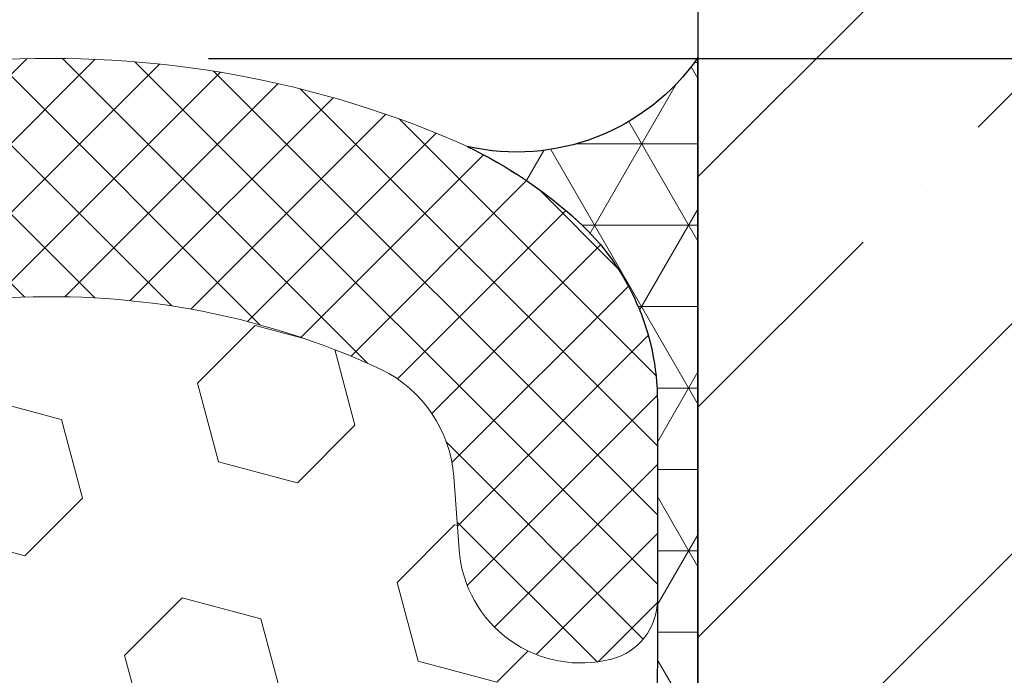
# Model space of a CAD drawing. Extents: x -3 to 2303, y -3 to 568.
# Drawn here: x 10 to 11, y 8 to 8 of the extents above; entities that cross this region are included whole.
import ezdxf

# ---------------------------------------------------------------- set-up
doc = ezdxf.new("R2010")
doc.units = 0
doc.header["$LTSCALE"] = 5
doc.header["$MEASUREMENT"] = 0
doc.layers.get('DEFPOINTS').update_dxf_attribs({"linetype": 'CONTINUOUS'})
for name, color, linetype, lineweight in [('CORNER BEAD - H', 50, 'CONTINUOUS', 15), ('CORNER BEAD - L', 52, 'CONTINUOUS', 25), ('FOAM INSERT - H', 150, 'CONTINUOUS', 9), ('NOSING - H', 100, 'CONTINUOUS', 15), ('SILICONE BELLOWS - H', 20, 'CONTINUOUS', 13), ('SILICONE BELLOWS - L', 22, 'CONTINUOUS', 13), ('TEXT - 4', 241, 'CONTINUOUS', 25)]:
    doc.layers.add(name, color=color, linetype=linetype, lineweight=lineweight)
doc.layers.add('DIMS', color=50, linetype='CONTINUOUS')
doc.layers.add('NOSING - L', color=102, linetype='CONTINUOUS')
doc.styles.add('ROMANS', font='romans', dxfattribs={"width": 0.9})
doc.dimstyles.new('Copy of STANDARD', dxfattribs={"dimtxt": 2, "dimasz": 2, "dimexe": 1, "dimexo": 1, "dimgap": 1, "dimtad": 0, "dimzin": 0, "dimdsep": 46, "dimtxsty": 'Standard', "dimcen": 0.09, "dimclrd": 256, "dimclre": 256, "dimclrt": 256, "dimadec": 1, "dimazin": 0, "dimtfac": 1, "dimtofl": 0, "dimtmove": 0, "dimatfit": 3, "dimfxl": 1, "dimtolj": 1, "dimtzin": 0, "dimlwd": -1, "dimlwe": -1, "dimarcsym": 0})
doc.dimstyles.get("Standard").update_dxf_attribs({"dimtxt": 0.18, "dimasz": 0.18, "dimexe": 0.18, "dimexo": 0.0625, "dimgap": 0.09, "dimtad": 0, "dimtih": 1, "dimtoh": 1, "dimdec": 4, "dimzin": 0, "dimdsep": 46, "dimtxsty": 'Standard', "dimcen": 0.09, "dimadec": 0, "dimazin": 0, "dimtfac": 1, "dimtdec": 4, "dimtofl": 0, "dimtmove": 0, "dimatfit": 3, "dimfxl": 1, "dimtolj": 1, "dimtzin": 0, "dimarcsym": 0})

# ---------------------------------------------------------------- blocks, each defined once
blk = doc.blocks.new('*D2')
at = {"layer": 'DEFPOINTS', "color": 0, "transparency": 16777216}
for p in [(10.47064890108657, 8.228753299450306), (14.30439593963577, 8.228753299450304), (10.96620121570792, 4.977753299449931)]:
    blk.add_point(p, dxfattribs=at)
at = {"layer": 'DIMS', "transparency": 16777216}
for p, q in [((10.59064890108657, 8.228753299450306), (14.42439593963577, 8.228753299450304)), ((14.30439593963577, 8.108753299450305), (14.30439593963577, 7.084012455024456)), ((14.30439593963577, 5.09775329944993), (14.30439593963577, 6.438298169211822)), ((11.08620121570792, 4.977753299449931), (14.42439593963577, 4.97775329944993))]:
    blk.add_line(p, q, dxfattribs=at)
for points in [[(14.28439593963577, 8.108753299450305), (14.32439593963577, 8.108753299450305), (14.30439593963577, 8.228753299450304)], [(14.28439593963577, 5.09775329944993), (14.32439593963577, 5.09775329944993), (14.30439593963577, 4.97775329944993)]]:
    blk.add_solid(points, dxfattribs=at)
at = {"layer": 'DIMS', "transparency": 16777216, "insert": (14.30439593963577, 6.761155312118142), "char_height": 0.12, "attachment_point": 5, "rotation": 0.0009999999999999998, "style": 'ROMANS'}
blk.add_mtext('\\A1;3 1/4 IN\\P [82.6mm]', dxfattribs=at)
blk = doc.blocks.new('*D10')
at = {"layer": 'DEFPOINTS', "color": 0, "transparency": 16777216}
for p in [(11.05992823494545, 8.479469600616085), (10.47064890108657, 8.228753299450386), (14.30439593963577, 8.228753299450384)]:
    blk.add_point(p, dxfattribs=at)
at = {"layer": 'DIMS', "transparency": 16777216}
for p, q in [((14.18439593963577, 8.957556762920088), (14.30439593963577, 8.957556762920088)), ((14.30439593963577, 8.957556762920088), (14.30439593963577, 8.719469600616083)), ((14.30439593963577, 8.599469600616082), (14.30439593963577, 8.719469600616083)), ((11.17992823494545, 8.479469600616085), (14.42439593963577, 8.479469600616083)), ((10.59064890108657, 8.228753299450386), (14.42439593963577, 8.228753299450384)), ((14.30439593963577, 8.108753299450385), (14.30439593963577, 7.988753299450384))]:
    blk.add_line(p, q, dxfattribs=at)
for points in [[(14.28439593963577, 8.599469600616082), (14.32439593963577, 8.599469600616082), (14.30439593963577, 8.479469600616083)], [(14.28439593963577, 8.108753299450385), (14.32439593963577, 8.108753299450385), (14.30439593963577, 8.228753299450384)]]:
    blk.add_solid(points, dxfattribs=at)
at = {"layer": 'DIMS', "transparency": 16777216, "insert": (13.68439593963577, 8.957556762920092), "char_height": 0.12, "attachment_point": 5, "rotation": 0.0009999999999999998}
blk.add_mtext('\\A1;1/4 IN \\P [6.4mm]', dxfattribs=at)

msp = doc.modelspace()

# ---------------------------------------------------------------- hatches: boundary and pattern name
at = {"layer": 'CORNER BEAD - H'}
h = msp.add_hatch(dxfattribs=at)
h.set_pattern_fill('NET3', color=256, scale=0.4999999999999999, style=0)
h.set_pattern_definition([(0, (775.5512063407652, -5629.83682658733), (0, 0.06249999999999999), []), (59.99999999999999, (775.5512063407652, -5629.83682658733), (-0.05412658773652741, 0.03125), []), (120, (775.5512063407652, -5629.83682658733), (-0.05412658773652741, -0.03124999999999998), [])])
edge = h.paths.add_edge_path()
edge.add_arc((10.74751438821025, 7.965402433172585), 0.1874999999897779, 6.9480279307754245e-09, 47.54568971098058, ccw=False)
edge.add_line((10.93501438819956, 7.965402433195322), (10.93492823513296, 7.555412981624158))
edge.add_arc((11.13831273874987, 7.559073818998968), 0.2034174477319595, 181.0311891009949, 212.19785947838)
edge.add_line((10.96617823513353, 7.450683917687002), (10.96617823513262, 8.229469600616085))
edge.add_arc((10.82694908897489, 8.326633998750822), 0.1697812575188929, 257.12250043419897, 325.0898145472051, ccw=False)
edge.add_arc((10.63782655320225, 7.845507358880695), 0.3499999999534757, 47.54568970103992, 64.3902278036569, ccw=False)
at = {"layer": 'FOAM INSERT - H'}
h = msp.add_hatch(dxfattribs=at)
h.set_pattern_fill('HEX', color=256, scale=0.5, angle=45, style=0)
h.set_pattern_definition([(45, (0, 0), (-0.07654655446197431, 0.07654655446197432), [0.0625, -0.125]), (165, (0, 0), (-0.0280179835052517, -0.104564537967226), [0.0625, -0.125]), (105, (0.04419417382415922, 0.04419417382415922), (-0.104564537967226, -0.02801798350525164), [0.0625, -0.125])])
h.paths.add_polyline_path([(8.81707883781527, 7.92601193039976, 0.04116541581464125), (8.789039154126643, 7.948851182753513, 0.2583405736828451), (8.209431235753446, 7.990016831998675, 0.2669304928181289), (8.15357197572686, 7.907470184567255), (8.149466678563348, 7.851501512667001, -0.4678085754951856), (8.032530362757502, 7.767586595412811, -0.34194003590862), (7.997374113809032, 7.812963268917907), (7.997428235131594, 7.555412981624158), (7.997428235131594, 7.489703990172985), (8.001763263915592, 7.429659917479057), (7.992188928857928, 7.366777775623177), (8.001763263915592, 7.308058074957898), (7.992188928857928, 7.255383222126966), (8.001763263915592, 7.20190000984303), (7.992188928857928, 7.118493038562974), (7.997429868804764, 7.066178355940476, 0.3797652430893517)], flags=17)
h.paths.add_polyline_path([(10.94016754140662, 6.942122470818957), (10.93059320634896, 7.02292272008117), (10.94016754140662, 7.118493038562976), (10.93059320634896, 7.20190000984303), (10.94016754140662, 7.255383222126966), (10.93059320634896, 7.308058074957898), (10.94016754140662, 7.366777775623177), (10.93059320634896, 7.429659917479058), (10.93492823513296, 7.48970399017298), (10.93492823513296, 7.555412981624158), (10.93498272225476, 7.814708977319024, -0.3522960100101538), (10.89985813818424, 7.767599758285416, -0.4678085753404756), (10.78292182241071, 7.851514675561096), (10.77881652524655, 7.907483347468861, 0.2669304928282626), (10.72295726521771, 7.99002999489995, 0.2583695536740935), (10.14336327728963, 7.948851182752601, 0.1704922685158649), (10.05725642357549, 7.831199696923584, -0.7420054671908433), (9.877805208245736, 7.831199696923205, 0.1704922685140483), (9.791698354531842, 7.948851182751708, 0.3000141437811749), (9.140704076885786, 7.948851182750789, 0.1704922685142339), (9.054597223172065, 7.831199696922977, -0.7420054671905225), (8.875146007841712, 7.831199696923548, 0.1284255129919464), (8.81707883781527, 7.926011930399759, -0.3797652430893512), (7.997429868804764, 7.066178355940476), (8.001763263915592, 7.022922720081169), (7.992188928857928, 6.942122470818958), (8.001763263915592, 6.858715499537993), (7.992188928858042, 6.786603419970106), (8.001763263915706, 6.704371710254691), (7.992188928858042, 6.590731914654044), (8.001763263915706, 6.468350405146793), (7.992188928858042, 6.366948511978534), (8.001763263915706, 6.256805356755194), (7.992188928858042, 6.132675640021716), (8.001763263915706, 5.999804209382546), (7.992188928858042, 5.912967923358792), (8.001763263915706, 5.791730271849246), (7.992188928858042, 5.687812478491196), (8.001763263915706, 5.575234756057853), (7.992188928858042, 5.470234330362018), (8.002124245683063, 5.367371606498182), (8.002124245682944, 4.977753299450829), (10.93789359213157, 4.977753299449939), (10.93023222458149, 5.367371606498184), (10.94016754140651, 5.470234330362022), (10.93059320634885, 5.575234756057853), (10.94016754140651, 5.687812478491194), (10.93059320634885, 5.791730271849249), (10.94016754140651, 5.912967923358794), (10.93059320634885, 5.999804209382548), (10.94016754140651, 6.132675640021718), (10.93059320634885, 6.256805356755197), (10.94016754140651, 6.366948511978538), (10.93059320634885, 6.468350405146795), (10.94016754140651, 6.590731914654045), (10.93059320634885, 6.704371710254692), (10.94016754140651, 6.786603419970105), (10.93059320634896, 6.858715499537993)])
at = {"layer": 'NOSING - H'}
h = msp.add_hatch(dxfattribs=at)
h.set_pattern_fill('ANSI35', color=256, style=0)
h.set_pattern_definition([(45, (0, 0), (-0.1767766952966369, 0.1767766952966369), []), (45, (0.176776695, 0), (-0.1767766952966369, 0.1767766952966369), [0.3125, -0.0625, 0, -0.0625])])
h.paths.add_polyline_path([(10.9661782351325, 8.385719600616621, -0.4142135623714186), (11.0599282351325, 8.479469600616085), (11.73651922904177, 8.479469600616085, -0.1568567150693256), (11.90428518126555, 7.95785267848666, -0.06461298081159618), (11.87464842979376, 7.729469600613642), (10.96617823512875, 7.729469600612581)])
edge = h.paths.add_edge_path()
edge.add_line((13.45939651190792, 8.475201241103273), (13.46103094481307, 8.479469600616085))
edge.add_line((13.46103094481307, 8.479469600616085), (11.73651922904177, 8.479469600616085))
edge.add_arc((11.00949805611376, 7.95785267848666), 0.8947871251517893, -14.787648593534584, 35.65835903484532, ccw=False)
edge.add_line((11.87464842979376, 7.729469600613642), (13.21617823513181, 7.729469600615207))
edge.add_line((13.21617823513181, 7.729469600615207), (13.21922759511176, 7.733328411638478))
edge.add_line((13.21922759511176, 7.733328411638478), (13.22227568508142, 7.73718750091723))
edge.add_line((13.22227568508142, 7.73718750091723), (13.22532123503185, 7.741047146708699))
edge.add_line((13.22532123503185, 7.741047146708699), (13.22836297495347, 7.744907627269242))
edge.add_line((13.22836297495347, 7.744907627269242), (13.23139963483666, 7.748769220855506))
edge.add_line((13.23139963483666, 7.748769220855506), (13.23442994467236, 7.752632205723277))
edge.add_line((13.23442994467236, 7.752632205723277), (13.23745263444883, 7.756496860128806))
edge.add_line((13.23745263444883, 7.756496860128806), (13.24046643415997, 7.760363462329466))
edge.add_line((13.24046643415997, 7.760363462329466), (13.24347007379291, 7.764232290580967))
edge.add_line((13.24347007379291, 7.764232290580967), (13.24646228334034, 7.768103623139663))
edge.add_line((13.24646228334034, 7.768103623139663), (13.24944179279104, 7.771977738261394))
edge.add_line((13.24944179279104, 7.771977738261394), (13.25240733213576, 7.775854914203126))
edge.add_line((13.25240733213576, 7.775854914203126), (13.25535763136629, 7.779735429222109))
edge.add_line((13.25535763136629, 7.779735429222109), (13.25829142047132, 7.783619561573092))
edge.add_line((13.25829142047132, 7.783619561573092), (13.26120742944163, 7.787507589512721))
edge.add_line((13.26120742944163, 7.787507589512721), (13.2641043882679, 7.791399791297983))
edge.add_line((13.2641043882679, 7.791399791297983), (13.26698102694067, 7.795296445185319))
edge.add_line((13.26698102694067, 7.795296445185319), (13.26983607545023, 7.799197829430582))
edge.add_line((13.26983607545023, 7.799197829430582), (13.27266826378679, 7.803104222290403))
edge.add_line((13.27266826378679, 7.803104222290403), (13.27547632194056, 7.807015902020747))
edge.add_line((13.27547632194056, 7.807015902020747), (13.27825897990221, 7.81093314687839))
edge.add_line((13.27825897990221, 7.81093314687839), (13.28101496766235, 7.814856235119533))
edge.add_line((13.28101496766235, 7.814856235119533), (13.28374301521108, 7.818785445000632))
edge.add_line((13.28374301521108, 7.818785445000632), (13.286441852539, 7.822721054778134))
edge.add_line((13.286441852539, 7.822721054778134), (13.28911020963612, 7.826663342708048))
edge.add_line((13.28911020963612, 7.826663342708048), (13.29174681649323, 7.830612587047046))
edge.add_line((13.29174681649323, 7.830612587047046), (13.29435040310049, 7.83456906605094))
edge.add_line((13.29435040310049, 7.83456906605094), (13.29691969944819, 7.838533057977048))
edge.add_line((13.29691969944819, 7.838533057977048), (13.29945343552706, 7.842504841080801))
edge.add_line((13.29945343552706, 7.842504841080801), (13.3019503413273, 7.84648469361924))
edge.add_line((13.3019503413273, 7.84648469361924), (13.30440914683927, 7.850472893848185))
edge.add_line((13.30440914683927, 7.850472893848185), (13.30682858205347, 7.854469720024346))
edge.add_line((13.30682858205347, 7.854469720024346), (13.30920737696055, 7.858475450404204))
edge.add_line((13.30920737696055, 7.858475450404204), (13.31154426155025, 7.862490363243729))
edge.add_line((13.31154426155025, 7.862490363243729), (13.31383796581343, 7.866514736799377))
edge.add_line((13.31383796581343, 7.866514736799377), (13.31608721974043, 7.870548849327774))
edge.add_line((13.31608721974043, 7.870548849327774), (13.31829075332143, 7.874592979084811))
edge.add_line((13.31829075332143, 7.874592979084811), (13.32044729654686, 7.878647404326919))
edge.add_line((13.32044729654686, 7.878647404326919), (13.3225555794076, 7.88271240331109))
edge.add_line((13.3225555794076, 7.88271240331109), (13.32461433189348, 7.886788254293095))
edge.add_line((13.32461433189348, 7.886788254293095), (13.32662228399508, 7.890875235529598))
edge.add_line((13.32662228399508, 7.890875235529598), (13.3285781657028, 7.894973625276598))
edge.add_line((13.3285781657028, 7.894973625276598), (13.33048070700696, 7.899083701790529))
edge.add_line((13.33048070700696, 7.899083701790529), (13.33232863789801, 7.903205743327885))
edge.add_line((13.33232863789801, 7.903205743327885), (13.33412068836653, 7.907340028145264))
edge.add_line((13.33412068836653, 7.907340028145264), (13.33585558840268, 7.911486834498819))
edge.add_line((13.33585558840268, 7.911486834498819), (13.33753206799685, 7.915646440644575))
edge.add_line((13.33753206799685, 7.915646440644575), (13.33914885713955, 7.919819124839353))
edge.add_line((13.33914885713955, 7.919819124839353), (13.34070468582116, 7.924005165339278))
edge.add_line((13.34070468582116, 7.924005165339278), (13.34219828403195, 7.928204840400865))
edge.add_line((13.34219828403195, 7.928204840400865), (13.34362838176245, 7.932418428280396))
edge.add_line((13.34362838176245, 7.932418428280396), (13.34499370900293, 7.936646207234021))
edge.add_line((13.34499370900293, 7.936646207234021), (13.3462929957439, 7.940888455518357))
edge.add_line((13.3462929957439, 7.940888455518357), (13.34752497197567, 7.945145451389618))
edge.add_line((13.34752497197567, 7.945145451389618), (13.34868836768873, 7.949417473104468))
edge.add_line((13.34868836768873, 7.949417473104468), (13.34978191287338, 7.953704798918915))
edge.add_line((13.34978191287338, 7.953704798918915), (13.35080433752002, 7.958007707089411))
edge.add_line((13.35080433752002, 7.958007707089411), (13.35175437161904, 7.962326475872193))
edge.add_line((13.35175437161904, 7.962326475872193), (13.35263074516095, 7.966661383524033))
edge.add_line((13.35263074516095, 7.966661383524033), (13.353432188136, 7.971012708300914))
edge.add_line((13.353432188136, 7.971012708300914), (13.35415743053463, 7.975380728459373))
edge.add_line((13.35415743053463, 7.975380728459373), (13.35480520234727, 7.979765722255594))
edge.add_line((13.35480520234727, 7.979765722255594), (13.35537423356424, 7.984167967945951))
edge.add_line((13.35537423356424, 7.984167967945951), (13.35586325417603, 7.988587743787188))
edge.add_line((13.35586325417603, 7.988587743787188), (13.3562710181777, 7.993025323394611))
edge.add_line((13.3562710181777, 7.993025323394611), (13.35659820165996, 7.997480608821065))
edge.add_line((13.35659820165996, 7.997480608821065), (13.35684877602876, 8.001952865095467))
edge.add_line((13.35684877602876, 8.001952865095467), (13.35702703661498, 8.006441294628386))
edge.add_line((13.35702703661498, 8.006441294628386), (13.35713727874954, 8.01094509983061))
edge.add_line((13.35713727874954, 8.01094509983061), (13.3571837977633, 8.015463483112578))
edge.add_line((13.3571837977633, 8.015463483112578), (13.35717088898718, 8.019995646884972))
edge.add_line((13.35717088898718, 8.019995646884972), (13.35710284775204, 8.0245407935585))
edge.add_line((13.35710284775204, 8.0245407935585), (13.35698396938881, 8.02909812554341))
edge.add_line((13.35698396938881, 8.02909812554341), (13.35681854922836, 8.033666845250673))
edge.add_line((13.35681854922836, 8.033666845250673), (13.35661088260156, 8.038246155091315))
edge.add_line((13.35661088260156, 8.038246155091315), (13.35636526483934, 8.042835257474604))
edge.add_line((13.35636526483934, 8.042835257474604), (13.35608599127254, 8.047433354812926))
edge.add_line((13.35608599127254, 8.047433354812926), (13.3557773572322, 8.052039649515219))
edge.add_line((13.3557773572322, 8.052039649515219), (13.35544365804907, 8.056653343993155))
edge.add_line((13.35544365804907, 8.056653343993155), (13.35508918905397, 8.061273640657285))
edge.add_line((13.35508918905397, 8.061273640657285), (13.35471824557796, 8.065899741917082))
edge.add_line((13.35471824557796, 8.065899741917082), (13.35433512295189, 8.070530850185065))
edge.add_line((13.35433512295189, 8.070530850185065), (13.35394411650662, 8.075166167870869))
edge.add_line((13.35394411650662, 8.075166167870869), (13.35354952157305, 8.079804897384856))
edge.add_line((13.35354952157305, 8.079804897384856), (13.353155633482, 8.084446241137861))
edge.add_line((13.353155633482, 8.084446241137861), (13.35276674756441, 8.089089401542237))
edge.add_line((13.35276674756441, 8.089089401542237), (13.35238715915144, 8.093733581003887))
edge.add_line((13.35238715915144, 8.093733581003887), (13.35202116357361, 8.098377981937865))
edge.add_line((13.35202116357361, 8.098377981937865), (13.35167305616195, 8.103021806752885))
edge.add_line((13.35167305616195, 8.103021806752885), (13.35134713224734, 8.107664257860662))
edge.add_line((13.35134713224734, 8.107664257860662), (13.35104768716064, 8.112304537671175))
edge.add_line((13.35104768716064, 8.112304537671175), (13.35077901623286, 8.116941848594225))
edge.add_line((13.35077901623286, 8.116941848594225), (13.35054541479475, 8.12157539304225))
edge.add_line((13.35054541479475, 8.12157539304225), (13.35035117817727, 8.1262043734246))
edge.add_line((13.35035117817727, 8.1262043734246), (13.35020060171131, 8.130827992152476))
edge.add_line((13.35020060171131, 8.130827992152476), (13.35009798072777, 8.13544545163526))
edge.add_line((13.35009798072777, 8.13544545163526), (13.35004761055752, 8.140055954285344))
edge.add_line((13.35004761055752, 8.140055954285344), (13.35005378653146, 8.144658702512189))
edge.add_line((13.35005378653146, 8.144658702512189), (13.35012080398049, 8.149252898727054))
edge.add_line((13.35012080398049, 8.149252898727054), (13.3502529582355, 8.153837745339844))
edge.add_line((13.3502529582355, 8.153837745339844), (13.35045454462737, 8.15841244476173))
edge.add_line((13.35045454462737, 8.15841244476173), (13.35072985848699, 8.162976199403014))
edge.add_line((13.35072985848699, 8.162976199403014), (13.35108256717253, 8.167528315646305))
edge.add_line((13.35108256717253, 8.167528315646305), (13.35151225735421, 8.172068775499552))
edge.add_line((13.35151225735421, 8.172068775499552), (13.35201688509973, 8.1765978309454))
edge.add_line((13.35201688509973, 8.1765978309454), (13.35259440219448, 8.181115734675526))
edge.add_line((13.35259440219448, 8.181115734675526), (13.35324276042368, 8.185622739380932))
edge.add_line((13.35324276042368, 8.185622739380932), (13.3539599115727, 8.190119097753469))
edge.add_line((13.3539599115727, 8.190119097753469), (13.3547438074268, 8.194605062484182))
edge.add_line((13.3547438074268, 8.194605062484182), (13.35559239977134, 8.199080886264344))
edge.add_line((13.35559239977134, 8.199080886264344), (13.3565036403917, 8.203546821785963))
edge.add_line((13.3565036403917, 8.203546821785963), (13.357475481073, 8.208003121739736))
edge.add_line((13.357475481073, 8.208003121739736), (13.35850587360065, 8.2124500388175))
edge.add_line((13.35850587360065, 8.2124500388175), (13.35959276976004, 8.216887825710614))
edge.add_line((13.35959276976004, 8.216887825710614), (13.36073412133631, 8.22131673511017))
edge.add_line((13.36073412133631, 8.22131673511017), (13.36192788011491, 8.22573701970806))
edge.add_line((13.36192788011491, 8.22573701970806), (13.36317199788115, 8.23014893219541))
edge.add_line((13.36317199788115, 8.23014893219541), (13.3644644264203, 8.234552725263542))
edge.add_line((13.3644644264203, 8.234552725263542), (13.36580311751762, 8.238948651603648))
edge.add_line((13.36580311751762, 8.238948651603648), (13.36718602295847, 8.243336963907959))
edge.add_line((13.36718602295847, 8.243336963907959), (13.36861109452818, 8.24771791486706))
edge.add_line((13.36861109452818, 8.24771791486706), (13.37007628401214, 8.25209175717264))
edge.add_line((13.37007628401214, 8.25209175717264), (13.37157954319543, 8.256458743516092))
edge.add_line((13.37157954319543, 8.256458743516092), (13.37311882386338, 8.260819126588672))
edge.add_line((13.37311882386338, 8.260819126588672), (13.3746920778017, 8.265173159082403))
edge.add_line((13.3746920778017, 8.265173159082403), (13.37629725679526, 8.269521093687697))
edge.add_line((13.37629725679526, 8.269521093687697), (13.37793231262951, 8.27386318309687))
edge.add_line((13.37793231262951, 8.27386318309687), (13.37959519708976, 8.278199680000428))
edge.add_line((13.37959519708976, 8.278199680000428), (13.38128386196133, 8.282530837090661))
edge.add_line((13.38128386196133, 8.282530837090661), (13.38299625902977, 8.286856907058679))
edge.add_line((13.38299625902977, 8.286856907058679), (13.38473034008006, 8.291178142595985))
edge.add_line((13.38473034008006, 8.291178142595985), (13.38648405689756, 8.2954947963931))
edge.add_line((13.38648405689756, 8.2954947963931), (13.38825536126754, 8.299807121142269))
edge.add_line((13.38825536126754, 8.299807121142269), (13.39004220497569, 8.304115369535305))
edge.add_line((13.39004220497569, 8.304115369535305), (13.39184253980641, 8.308419794261377))
edge.add_line((13.39184253980641, 8.308419794261377), (13.39365431754633, 8.312720648015386))
edge.add_line((13.39365431754633, 8.312720648015386), (13.39547548997936, 8.31701818348526))
edge.add_line((13.39547548997936, 8.31701818348526), (13.39730400889303, 8.321312653366942))
edge.add_line((13.39730400889303, 8.321312653366942), (13.39913782606897, 8.325604310345192))
edge.add_line((13.39913782606897, 8.325604310345192), (13.40097489329569, 8.329893407116757))
edge.add_line((13.40097489329569, 8.329893407116757), (13.40281316235747, 8.334180196371399))
edge.add_line((13.40281316235747, 8.334180196371399), (13.40465058503961, 8.338464930800518))
edge.add_line((13.40465058503961, 8.338464930800518), (13.40648511312743, 8.342747863095514))
edge.add_line((13.40648511312743, 8.342747863095514), (13.40831469840625, 8.347029245948718))
edge.add_line((13.40831469840625, 8.347029245948718), (13.41013729266215, 8.351309332050112))
edge.add_line((13.41013729266215, 8.351309332050112), (13.4119508476782, 8.355588374089884))
edge.add_line((13.4119508476782, 8.355588374089884), (13.41375341537288, 8.359866615475894))
edge.add_line((13.41375341537288, 8.359866615475894), (13.41554440773674, 8.364144173483728))
edge.add_line((13.41554440773674, 8.364144173483728), (13.41732421728167, 8.368421074455604))
edge.add_line((13.41732421728167, 8.368421074455604), (13.41909325818647, 8.3726973427277))
edge.add_line((13.41909325818647, 8.3726973427277), (13.42085194462979, 8.376973002633516))
edge.add_line((13.42085194462979, 8.376973002633516), (13.42260069078984, 8.3812480785061))
edge.add_line((13.42260069078984, 8.3812480785061), (13.42433991084571, 8.385522594683476))
edge.add_line((13.42433991084571, 8.385522594683476), (13.4260700189746, 8.389796575497229))
edge.add_line((13.4260700189746, 8.389796575497229), (13.42779142935688, 8.394070045285773))
edge.add_line((13.42779142935688, 8.394070045285773), (13.42950455616985, 8.398343028380179))
edge.add_line((13.42950455616985, 8.398343028380179), (13.43120981359232, 8.402615549117392))
edge.add_line((13.43120981359232, 8.402615549117392), (13.43290761580147, 8.406887631831351))
edge.add_line((13.43290761580147, 8.406887631831351), (13.43459837697737, 8.411159300854548))
edge.add_line((13.43459837697737, 8.411159300854548), (13.43628251129798, 8.415430580524585))
edge.add_line((13.43628251129798, 8.415430580524585), (13.43796043294154, 8.419701495175493))
edge.add_line((13.43796043294154, 8.419701495175493), (13.43963255608713, 8.423972069139783))
edge.add_line((13.43963255608713, 8.423972069139783), (13.44129929491147, 8.428242326754788))
edge.add_line((13.44129929491147, 8.428242326754788), (13.44296106359503, 8.432512292353957))
edge.add_line((13.44296106359503, 8.432512292353957), (13.44461827631552, 8.436781990272067))
edge.add_line((13.44461827631552, 8.436781990272067), (13.44627134725141, 8.44105144484376))
edge.add_line((13.44627134725141, 8.44105144484376), (13.44792069058115, 8.445320680403675))
edge.add_line((13.44792069058115, 8.445320680403675), (13.4495667204832, 8.449589721286458))
edge.add_line((13.4495667204832, 8.449589721286458), (13.45120985113603, 8.453858591826748))
edge.add_line((13.45120985113603, 8.453858591826748), (13.45285049671809, 8.458127316359187))
edge.add_line((13.45285049671809, 8.458127316359187), (13.45448907140785, 8.462395919218418))
edge.add_line((13.45448907140785, 8.462395919218418), (13.45612598938377, 8.46666442473908))
edge.add_line((13.45612598938377, 8.46666442473908), (13.45776166482431, 8.470932857255818))
edge.add_line((13.45776166482431, 8.470932857255818), (13.45939651190792, 8.475201241103273))
at = {"layer": 'SILICONE BELLOWS - H'}
h = msp.add_hatch(dxfattribs=at)
h.set_pattern_fill('ANSI37', color=256, scale=0.3, style=0)
h.set_pattern_definition([(45, (-12.73710340020776, -1148.062851265303), (-0.02651650429449553, 0.02651650429449553), []), (135, (-12.73710340020776, -1148.062851265303), (-0.02651650429449553, -0.02651650429449553), [])])
edge = h.paths.add_edge_path()
edge.add_line((7.997374112774111, 7.965389270291325), (7.997374112774111, 7.812973118974242))
edge.add_arc((8.044249112762856, 7.812973118987884), 0.046874999988745, 180.0000000166753, 255.5224878387027)
edge.add_arc((8.055967862773883, 7.858359642585583), 0.0937500000002567, 255.5224878212865, 355.804872400609)
edge.add_line((8.1494666785633, 7.851501512666346), (8.153571975726578, 7.907470184563408))
edge.add_arc((8.25330404590423, 7.900154845987799), 0.1000000000019791, 116.02275713800651, 175.8048724035107, ccw=False)
edge.add_arc((8.462057275731496, 7.445972899462049), 0.5998364082021933, 56.96724321350678, 114.90773300630781, ccw=False)
edge.add_arc((8.664589915187008, 7.767433468824038), 0.2200000000001168, 16.848765909120402, 55.55058897498401, ccw=False)
edge.add_arc((8.96487161550695, 7.858372805488671), 0.09374999999993801, 196.8487659089932, 343.1512340904346)
edge.add_arc((9.26515331582587, 7.767433468822219), 0.2199999999996264, 124.4494110252476, 163.1512340905929, ccw=False)
edge.add_arc((9.466201215709503, 7.45520839932351), 0.5912965288349471, 56.600024603993575, 123.39997539616519, ccw=False)
edge.add_arc((9.66724911559075, 7.767433468822219), 0.2200000000009528, 16.848765909312817, 55.55058897466671, ccw=False)
edge.add_arc((9.967530815910578, 7.858372805488671), 0.0937499999996576, 196.8487659096259, 343.1512340909464)
edge.add_arc((10.26781251622938, 7.767433468824038), 0.2199999999993628, 124.44941102517441, 163.1512340908195, ccw=False)
edge.add_arc((10.47034531023192, 7.446059172297737), 0.5997641666891385, 65.0905459213684, 123.03726186025159, ccw=False)
edge.add_arc((10.67908445507138, 7.900168008889068), 0.09999999999978247, 4.195127599192574, 63.97724286427632, ccw=False)
edge.add_line((10.77881652524653, 7.907483347469224), (10.78292182241003, 7.851514675570343))
edge.add_arc((10.87642063821104, 7.858372805480485), 0.09375000001096595, 184.1951275933291, 284.4775121731353)
edge.add_arc((10.88813938819888, 7.812986281878239), 0.04687500000065393, 284.4775121789782, 360)
edge.add_line((10.93501438819945, 7.812986281878239), (10.93501438819956, 7.965402433195322))
edge.add_arc((10.74751438820934, 7.965402433172585), 0.1874999999902229, 6.948027720508735e-09, 47.54568971069864)
edge.add_arc((10.63782655317507, 7.845507358840678), 0.3500000000015688, 47.54568970213887, 65.90366417171661)
edge.add_arc((10.47064890108655, 7.44273990008378), 0.7860133993666156, 66.7659521020303, 121.9849357171764)
edge.add_arc((10.15669989011249, 7.952357714759728), 0.1875000000004513, 123.1019121089757, 178.9999999998511)
edge.add_line((9.96922844727058, 7.955630040967208), (9.967530815910465, 7.858372805488671))
edge.add_line((9.967530815910465, 7.858372805488671), (9.965833184550576, 7.955630040966298))
edge.add_arc((9.778361741709233, 7.952357714759728), 0.187499999999512, 0.9999999998740828, 56.89808789098895)
edge.add_arc((9.466201215707684, 7.453774150473237), 0.7757190062964726, 57.69540248359913, 122.3045975162798)
edge.add_arc((9.154040689709092, 7.952357714760637), 0.1875000000003103, 123.1019121094185, 179.0000000004086)
edge.add_line((8.96656924686684, 7.955630040966298), (8.964871615506837, 7.858372805488671))
edge.add_line((8.964871615506837, 7.858372805488671), (8.963173984146948, 7.955630040967208))
edge.add_arc((8.77570254130515, 7.952357714759728), 0.1874999999999826, 1.000000000149536, 56.89808789119893)
edge.add_arc((8.461753504591258, 7.442646210482508), 0.7860928809043972, 58.0186798462581, 113.2326637947078)
edge.add_arc((8.294561947798599, 7.84549419593759), 0.3500000000007642, 114.0963358283612, 132.4543102979616)
edge.add_arc((8.184874112764561, 7.965389270268588), 0.1874999999907755, 132.4543102893526, 179.999999993052)

# ---------------------------------------------------------------- linework, layer by layer
at = {"layer": 'CORNER BEAD - L'}
msp.add_line((10.96617823513353, 7.450683917687002), (10.96617823513193, 8.229469600616085), dxfattribs=at)
msp.add_lwpolyline([(10.87407727472763, 8.103742903580041, -0.2104855679400476), (10.93501438819956, 7.965402433195322), (10.93492823513296, 7.555412981624158, 0.1368348068182198), (10.96617823513353, 7.450683917687002), (10.96617823513262, 8.229469600616085, -0.3055747383860542), (10.78911039791095, 8.161122945152329, -0.07363079451395778), (10.87407727472763, 8.103742903580041, -0.07280666740596642)], format="xyb", dxfattribs=at)
at = {"layer": 'NOSING - L'}
msp.add_line((10.9661782351325, 8.385719600616621), (10.96617823512875, 7.729469600612582), dxfattribs=at)
at = {"layer": 'SILICONE BELLOWS - L'}
msp.add_lwpolyline([(9.140704076885783, 7.948851182750786, -0.3000141437811872), (9.79169835453186, 7.948851182751696, -0.170492268514523), (9.87780520824586, 7.831199696922795, 0.742005467189592), (10.05725642357552, 7.831199696923704, -0.1704922685157273), (10.14336327728964, 7.948851182752605, -0.2583695536740984), (10.72295726521773, 7.990029994899942, -0.2669304928272368), (10.77881652524653, 7.907483347469224), (10.78292182241003, 7.851514675570343, 0.4678085754018046), (10.89985813819354, 7.767599758287815, 0.3419987131541826), (10.93501438819945, 7.812986281878239), (10.93501438819956, 7.965402433195322, 0.2104855679386237), (10.87407727472797, 8.103742903580041, 0.08027353431381075), (10.78072178191147, 8.165008459942783, 0.245711389209544), (10.0543005305698, 8.109426556881317, 0.2488557367024652), (9.96922844727058, 7.955630040967208), (9.967530815910465, 7.858372805488671), (9.965833184550576, 7.955630040966298, 0.2488557367033135), (9.880761101251466, 8.109426556880408, 0.2896242595483451), (9.051641330165268, 8.109426556881317, 0.248855736702865)], format="xyb", dxfattribs=at)

# ---------------------------------------------------------------- dimensions: what is measured, and where the dimension line sits
at = {"layer": 'DIMS'}
for base, p1, p2, text, dimstyle, override, picture, middle in [((14.30439593963577, 8.228753299450384), (11.05992823494545, 8.479469600616085), (10.47064890108657, 8.228753299450386), '1/4 IN \\P [6.4mm]', 'Copy of STANDARD', {"dimtxt": 0.12, "dimasz": 0.12, "dimexe": 0.12, "dimexo": 0.12, "dimgap": 0.12, "dimdec": 4, "dimlunit": 5, "dimpost": ' IN', "dimtmove": 1, "dimfrac": 2}, '*D10', (13.95855653232049, 8.957556762920092)), ((14.30439593963577, 8.228753299450304), (10.96620121570792, 4.977753299449931), (10.47064890108657, 8.228753299450306), '<>\\P[]', 'Standard', {"dimtxt": 0.12, "dimasz": 0.12, "dimexe": 0.12, "dimexo": 0.12, "dimgap": 0.12, "dimtih": 0, "dimtoh": 0, "dimlunit": 5, "dimpost": ' IN', "dimtxsty": 'ROMANS', "dimdle": 0.05, "dimclrd": 256, "dimclre": 256, "dimclrt": 256, "dimtfac": 0.45, "dimtdec": 2, "dimfrac": 2, "dimlwd": 65535, "dimlwe": 65535}, '*D2', (14.30439593963577, 6.761155312118142))]:
    dim = msp.add_linear_dim(base=base, p1=p1, p2=p2, angle=90, text=text, dimstyle=dimstyle, override=override, dxfattribs=at)
    dim.commit()
    dim.dimension.update_dxf_attribs({"geometry": picture, "text_midpoint": middle, "dimtype": 160, "text_rotation": 0.001})

# ---------------------------------------------------------------- leaders
at = {"layer": 'TEXT - 4'}
msp.add_leader([(9.547309559236883, 8.149777933816711), (10.9170429484486, 10.07356533676317), (11.15753196930075, 10.07356533676317)], dimstyle='Standard', override={"dimtxt": 4, "dimasz": 0.12, "dimexe": 2, "dimexo": 2, "dimtih": 0, "dimtoh": 0, "dimdec": 2, "dimtxsty": 'ROMANS', "dimdle": 0.05, "dimclrd": 256, "dimclre": 256, "dimclrt": 256, "dimtfac": 0.45, "dimtdec": 2, "dimlwd": 65535, "dimlwe": 65535}, dxfattribs=at)

doc.saveas('drawing.dxf')
